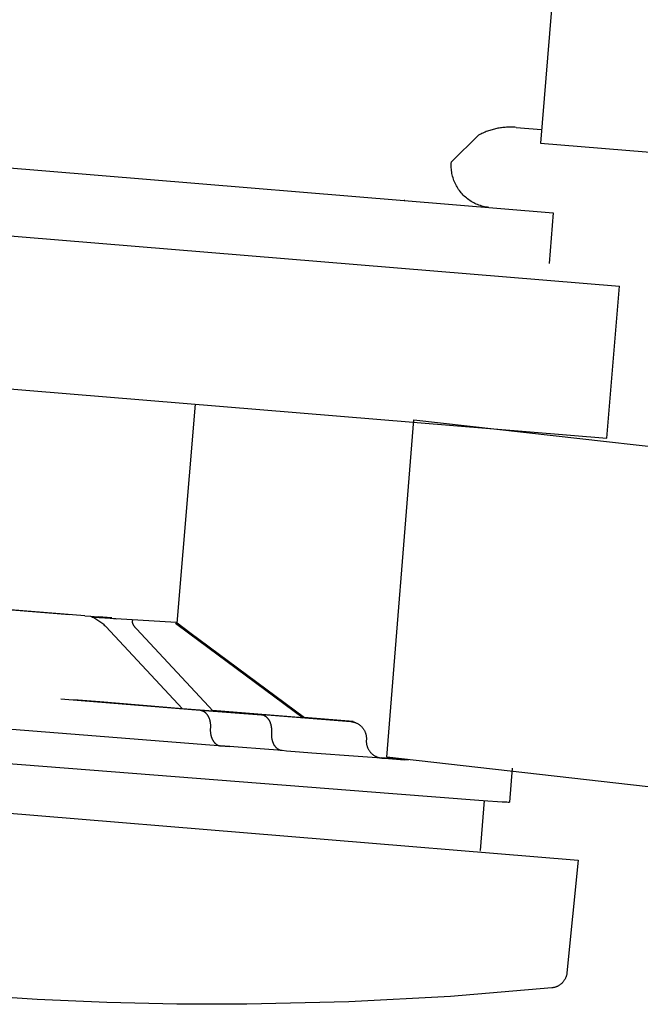
# Model space of a CAD drawing. Units: millimetres. Extents: x 62843 to 66981, y 24109 to 26979.
# Drawn here: x 66117 to 66154, y 26206 to 26264 of the extents above; entities that cross this region are included whole.
import ezdxf

# ---------------------------------------------------------------- set-up
doc = ezdxf.new("R2010")
doc.units = ezdxf.units.MM
doc.layers.add('Delight 8420', color=7, linetype='Continuous', lineweight=25, true_color=0x000000)

msp = doc.modelspace()

# ---------------------------------------------------------------- linework, layer by layer
at = {"layer": 'Delight 8420', "color": 18, "linetype": 'Continuous', "lineweight": 25, "ltscale": 1, "true_color": 0x000000}
for p, q in [((66084.1694, 26258.0042, 0.0458), (66148.4134, 26252.7068, 0.0458)), ((66126.1984, 26228.4642, 0.0458), (66127.2656, 26241.4065, 0.0458)), ((66138.5782, 26220.5459, 0.0458), (66140.1688, 26240.4852, 0.0458)), ((66140.1688, 26240.4852, 0.0458), (66188.9254, 26235.0009, 0.0458)), ((66126.1316, 26228.5002, 0.0458), (66121.2584, 26228.7948, 0.0458)), ((66186.3695, 26215.1649, 0.0458), (66138.5782, 26220.5459, 0.0458))]:
    msp.add_line(p, q, dxfattribs=at)
at = {"layer": 'Delight 8420', "color": 18, "linetype": 'Continuous', "lineweight": 25, "ltscale": 50, "true_color": 0x000000}
msp.add_line((66076.4852, 26220.5227), (66149.8857, 26214.4704), dxfattribs=at)
at = {"layer": 'Delight 8420', "color": 18, "linetype": 'Continuous', "lineweight": 25, "ltscale": 1, "true_color": 0x000000, "elevation": 0.0458}
for points in [[(66150.527, 26291.6264), (66147.6568, 26256.8179)], [(66146.2172, 26257.7543), (66146.1467, 26257.7595), (66146.0759, 26257.7635), (66146.0049, 26257.7662), (66145.9337, 26257.7676), (66145.8624, 26257.7678), (66145.791, 26257.7667), (66145.7195, 26257.7643), (66145.6479, 26257.7606), (66145.5763, 26257.7557), (66145.5047, 26257.7494), (66145.4332, 26257.7419), (66145.3618, 26257.733), (66145.2905, 26257.7229), (66145.2193, 26257.7115), (66145.1484, 26257.6988), (66145.0776, 26257.6848), (66145.0072, 26257.6696), (66144.937, 26257.6531), (66144.8672, 26257.6353), (66144.7977, 26257.6163), (66144.7287, 26257.596), (66144.66, 26257.5746), (66144.5918, 26257.5519), (66144.5242, 26257.528), (66144.457, 26257.503), (66144.3904, 26257.4768), (66144.3244, 26257.4494), (66144.259, 26257.4209), (66144.1943, 26257.3913), (66144.1302, 26257.3607), (66144.0668, 26257.329), (66144.0041, 26257.2962), (66142.3926, 26255.7117)], [(66146.2172, 26257.7543), (66147.7238, 26257.6301)], [(66147.6568, 26256.8173), (66155.1158, 26256.2023)], [(66144.6087, 26253.0215), (66144.5237, 26253.0324), (66144.4391, 26253.0462), (66144.355, 26253.0629), (66144.2716, 26253.0825), (66144.1889, 26253.1049), (66144.107, 26253.1302), (66144.026, 26253.1582), (66143.946, 26253.189), (66143.8671, 26253.2225), (66143.7895, 26253.2587), (66143.7131, 26253.2975), (66143.6381, 26253.339), (66143.5645, 26253.3829), (66143.4925, 26253.4294), (66143.4221, 26253.4783), (66143.3535, 26253.5296), (66143.2866, 26253.5833), (66143.2217, 26253.6391), (66143.1586, 26253.6972), (66143.0977, 26253.7574), (66143.0388, 26253.8197), (66142.982, 26253.8839), (66142.9276, 26253.9501), (66142.8754, 26254.018), (66142.8255, 26254.0878), (66142.7781, 26254.1592), (66142.7332, 26254.2321), (66142.6908, 26254.3066), (66142.651, 26254.3825), (66142.6137, 26254.4597), (66142.5792, 26254.5381), (66142.5474, 26254.6177), (66142.5183, 26254.6983), (66142.492, 26254.7799), (66142.4685, 26254.8623), (66142.4478, 26254.9455), (66142.4301, 26255.0293), (66142.4151, 26255.1137), (66142.4031, 26255.1985), (66142.3941, 26255.2837), (66142.3879, 26255.3692), (66142.3847, 26255.4549), (66142.3844, 26255.5406), (66142.387, 26255.6262), (66142.3926, 26255.7117)], [(66079.5698, 26254.3699), (66152.3229, 26248.3709)], [(66139.6427, 26253.43), (66139.6009, 26253.4334)], [(66148.4134, 26252.7068), (66148.1669, 26249.7169)], [(66151.5833, 26239.4013), (66152.3229, 26248.3709)], [(66078.8302, 26245.4003), (66151.5833, 26239.4013)], [(66105.6666, 26230.1344), (66105.6665, 26230.1344), (66105.6665, 26230.1343), (66105.6666, 26230.1342), (66105.6667, 26230.1342), (66105.667, 26230.1341), (66105.6673, 26230.134), (66105.6677, 26230.1339), (66105.6682, 26230.1338), (66105.6693, 26230.1335), (66105.6708, 26230.1333), (66105.6747, 26230.1327), (66105.7028, 26230.1294), (66117.1429, 26229.1983), (66119.8366, 26228.9877)], [(66120.74, 26228.9058), (66115.8504, 26229.291)], [(66117.1604, 26229.1969), (66117.1615, 26229.2093)], [(66120.74, 26228.9058), (66121.0778, 26228.8793)], [(66121.0778, 26228.8793), (66121.5269, 26228.8445)], [(66121.0778, 26228.8793), (66121.1368, 26228.8535), (66121.1972, 26228.8253), (66121.2584, 26228.7948), (66121.3203, 26228.762), (66121.3824, 26228.7271), (66121.4443, 26228.6903), (66121.5056, 26228.6517), (66121.5659, 26228.6117), (66121.6248, 26228.5705), (66121.682, 26228.5283), (66121.7371, 26228.4854), (66121.7897, 26228.4421), (66121.8396, 26228.3987), (66121.8866, 26228.3555), (66121.9305, 26228.3127), (66121.9711, 26228.2705)], [(66121.5269, 26228.8445), (66121.8862, 26228.795), (66122.2468, 26228.7572), (66122.6086, 26228.7313)], [(66122.3337, 26228.782), (66121.5269, 26228.8445)], [(66121.9711, 26228.2705), (66126.4975, 26223.4168)], [(66123.786, 26228.1302), (66123.7488, 26228.1714), (66123.7311, 26228.1921), (66123.714, 26228.2128), (66123.6976, 26228.2335), (66123.6819, 26228.2542), (66123.6669, 26228.2748), (66123.6527, 26228.2953), (66123.6393, 26228.3156), (66123.6267, 26228.3358), (66123.615, 26228.3558), (66123.6041, 26228.3756), (66123.5942, 26228.3951), (66123.5853, 26228.4143), (66123.5811, 26228.4237), (66123.5772, 26228.4331), (66123.5736, 26228.4424), (66123.5702, 26228.4516), (66123.567, 26228.4607), (66123.5641, 26228.4697), (66123.5615, 26228.4786), (66123.559, 26228.4874), (66123.5569, 26228.4961), (66123.5549, 26228.5047), (66123.5533, 26228.5131), (66123.5518, 26228.5215), (66123.5507, 26228.5297), (66123.5497, 26228.5377), (66123.5491, 26228.5457), (66123.5486, 26228.5535), (66123.5485, 26228.5612), (66123.5485, 26228.5687), (66123.5488, 26228.5761), (66123.5494, 26228.5834), (66123.5498, 26228.587), (66123.5502, 26228.5905), (66123.5507, 26228.594), (66123.5512, 26228.5975), (66123.5518, 26228.601), (66123.5525, 26228.6043), (66123.5532, 26228.6077), (66123.554, 26228.611), (66123.5548, 26228.6143), (66123.5557, 26228.6176), (66123.5567, 26228.6208), (66123.5577, 26228.624), (66123.5588, 26228.6271), (66123.5599, 26228.6302), (66123.5611, 26228.6332), (66123.5623, 26228.6363), (66123.5636, 26228.6393), (66123.565, 26228.6422), (66123.5664, 26228.6451), (66123.5679, 26228.648), (66123.5694, 26228.6508), (66123.5709, 26228.6536), (66123.5726, 26228.6563), (66123.5742, 26228.659), (66123.576, 26228.6617), (66123.5778, 26228.6643), (66123.5796, 26228.6669), (66123.5815, 26228.6695), (66123.5834, 26228.672), (66123.5854, 26228.6745), (66123.5874, 26228.6769), (66123.5895, 26228.6793)], [(66126.0846, 26228.4736), (66126.8672, 26227.9023)], [(66126.15, 26228.5001), (66126.1495, 26228.5), (66126.1488, 26228.5), (66126.1474, 26228.4999), (66126.1435, 26228.4999), (66126.1316, 26228.5002)], [(66126.9428, 26227.9028), (66126.1984, 26228.4642)], [(66128.3123, 26223.2765), (66123.786, 26228.1302)], [(66126.8672, 26227.9023), (66133.6317, 26222.8831)], [(66133.7074, 26222.8836), (66126.9428, 26227.9028)], [(66119.3262, 26224.0012), (66120.5156, 26223.9058)], [(66120.3424, 26223.9217), (66120.094, 26223.9411)], [(66121.6161, 26223.8197), (66120.3424, 26223.9217)], [(66120.5156, 26223.9058), (66127.5464, 26223.3255)], [(66126.4975, 26223.4168), (66121.6161, 26223.8197)], [(66081.0276, 26223.0716), (66081.0269, 26223.071), (66081.0283, 26223.0702), (66081.0318, 26223.0692), (66081.0374, 26223.0681), (66081.0452, 26223.0668), (66081.0553, 26223.0653), (66081.0824, 26223.0617), (66081.2916, 26223.0392), (66082.288, 26222.9471), (66087.4666, 26222.5068), (66113.1995, 26220.4202), (66138.9275, 26218.4006), (66144.2728, 26218.0006), (66145.3977, 26217.9231), (66145.6778, 26217.9065), (66145.7594, 26217.9027), (66145.7869, 26217.9018), (66145.8062, 26217.9016)], [(66128.3123, 26223.2765), (66126.4975, 26223.4168)], [(66127.5464, 26223.3255), (66131.1761, 26223.0449)], [(66127.5464, 26223.3255), (66127.5616, 26223.324), (66127.5768, 26223.3221), (66127.5922, 26223.3196), (66127.6076, 26223.3166), (66127.6231, 26223.313), (66127.6386, 26223.3089), (66127.6542, 26223.3042), (66127.6698, 26223.2989), (66127.6853, 26223.2931), (66127.7009, 26223.2867), (66127.7164, 26223.2796), (66127.7319, 26223.272), (66127.7473, 26223.2638), (66127.7627, 26223.2549), (66127.778, 26223.2455), (66127.7931, 26223.2354), (66127.8082, 26223.2247), (66127.8231, 26223.2134), (66127.8378, 26223.2015), (66127.8524, 26223.189), (66127.8668, 26223.1759), (66127.881, 26223.1622), (66127.8949, 26223.1479), (66127.9086, 26223.133), (66127.9221, 26223.1175), (66127.9353, 26223.1015), (66127.9482, 26223.085), (66127.9608, 26223.0679), (66127.9732, 26223.0503), (66127.9851, 26223.0322), (66127.9968, 26223.0136), (66128.0081, 26222.9945), (66128.019, 26222.975), (66128.0296, 26222.9551), (66128.0398, 26222.9348), (66128.0496, 26222.914), (66128.059, 26222.8929), (66128.0679, 26222.8715), (66128.0765, 26222.8498), (66128.0847, 26222.8277), (66128.0924, 26222.8054), (66128.0997, 26222.7828), (66128.1066, 26222.7601), (66128.113, 26222.7371), (66128.119, 26222.7139), (66128.1245, 26222.6906), (66128.1297, 26222.6672), (66128.1343, 26222.6437), (66128.1386, 26222.6201), (66128.1424, 26222.5964), (66128.1458, 26222.5728), (66128.1488, 26222.5491), (66128.1535, 26222.5018), (66128.1566, 26222.4547), (66128.1581, 26222.4081), (66128.1581, 26222.362), (66128.1567, 26222.3165), (66128.1539, 26222.2719)], [(66133.6317, 26222.8831), (66128.2808, 26223.3103)], [(66128.2841, 26223.3068), (66136.4472, 26222.6551)], [(66131.0746, 26223.0533), (66128.3075, 26223.2816)], [(66131.7836, 26221.9913), (66131.7864, 26222.036), (66131.7878, 26222.0814), (66131.7878, 26222.1275), (66131.7863, 26222.1742), (66131.7832, 26222.2212), (66131.7786, 26222.2685), (66131.7756, 26222.2922), (66131.7722, 26222.3159), (66131.7684, 26222.3395), (66131.7641, 26222.3631), (66131.7594, 26222.3867), (66131.7543, 26222.4101), (66131.7488, 26222.4334), (66131.7428, 26222.4565), (66131.7363, 26222.4795), (66131.7295, 26222.5023), (66131.7222, 26222.5249), (66131.7145, 26222.5472), (66131.7063, 26222.5692), (66131.6977, 26222.591), (66131.6887, 26222.6124), (66131.6794, 26222.6335), (66131.6696, 26222.6542), (66131.6594, 26222.6746), (66131.6488, 26222.6945), (66131.6379, 26222.714), (66131.6266, 26222.7331), (66131.6149, 26222.7517), (66131.6029, 26222.7698), (66131.5906, 26222.7874), (66131.578, 26222.8045), (66131.5651, 26222.821), (66131.5519, 26222.837), (66131.5384, 26222.8525), (66131.5247, 26222.8674), (66131.5107, 26222.8817), (66131.4965, 26222.8954), (66131.4821, 26222.9085), (66131.4676, 26222.921), (66131.4528, 26222.9329), (66131.4379, 26222.9442), (66131.4229, 26222.9549), (66131.4077, 26222.965), (66131.3924, 26222.9744), (66131.3771, 26222.9833), (66131.3616, 26222.9915), (66131.3462, 26222.9991), (66131.3306, 26223.0061), (66131.3151, 26223.0126), (66131.2995, 26223.0184), (66131.2839, 26223.0237), (66131.2684, 26223.0283), (66131.2528, 26223.0324), (66131.2373, 26223.036), (66131.2219, 26223.039), (66131.2066, 26223.0415), (66131.1913, 26223.0434), (66131.1761, 26223.0449)], [(66133.7074, 26222.8836), (66133.6317, 26222.8831)], [(66136.5985, 26222.656), (66133.7024, 26222.8872)], [(66136.4472, 26222.6551), (66136.4821, 26222.6517), (66136.5168, 26222.6472), (66136.5513, 26222.6415), (66136.5856, 26222.6346), (66136.6196, 26222.6265), (66136.6534, 26222.6172), (66136.6868, 26222.6067), (66136.7198, 26222.5951), (66136.7523, 26222.5823), (66136.7845, 26222.5684), (66136.8161, 26222.5533), (66136.8471, 26222.5372), (66136.8776, 26222.52), (66136.9075, 26222.5018), (66136.9367, 26222.4825), (66136.9652, 26222.4623), (66136.993, 26222.441), (66137.0201, 26222.4188), (66137.0463, 26222.3956), (66137.0717, 26222.3716), (66137.0963, 26222.3466), (66137.12, 26222.3209), (66137.1428, 26222.2943), (66137.1646, 26222.2669), (66137.1854, 26222.2388), (66137.2053, 26222.21), (66137.2242, 26222.1805), (66137.242, 26222.1504), (66137.2587, 26222.1197), (66137.2744, 26222.0884), (66137.2889, 26222.0566), (66137.3024, 26222.0243), (66137.3147, 26221.9915), (66137.3259, 26221.9583), (66137.3358, 26221.9248), (66137.3447, 26221.8909), (66137.3523, 26221.8568), (66137.3587, 26221.8224), (66137.3639, 26221.7877), (66137.368, 26221.753), (66137.3708, 26221.7181), (66137.3723, 26221.6831), (66137.3727, 26221.6481), (66137.3718, 26221.6132), (66137.3698, 26221.5782)], [(66136.4683, 26222.6538), (66136.6165, 26222.6458), (66136.6386, 26222.645), (66136.6548, 26222.6447), (66136.6606, 26222.6447), (66136.663, 26222.6448), (66136.665, 26222.6449), (66136.6658, 26222.6449), (66136.6666, 26222.645), (66136.6672, 26222.645), (66136.6675, 26222.6451), (66136.6678, 26222.6451), (66136.668, 26222.6452), (66136.6683, 26222.6452), (66136.6685, 26222.6452), (66136.6685, 26222.6453), (66136.6686, 26222.6453), (66136.6687, 26222.6453), (66136.6688, 26222.6453), (66136.6689, 26222.6454), (66136.6689, 26222.6454), (66136.669, 26222.6454), (66136.669, 26222.6454), (66136.6691, 26222.6455), (66136.6691, 26222.6455)], [(66128.8745, 26221.2047), (66116.4127, 26222.1863)], [(66128.1539, 26222.2719), (66128.1511, 26222.2273), (66128.1497, 26222.1819), (66128.1497, 26222.1358), (66128.1512, 26222.0891), (66128.1543, 26222.0421), (66128.1589, 26221.9948), (66128.1619, 26221.9711), (66128.1653, 26221.9474), (66128.1691, 26221.9238), (66128.1734, 26221.9002), (66128.178, 26221.8767), (66128.1832, 26221.8533), (66128.1887, 26221.83), (66128.1947, 26221.8068), (66128.2011, 26221.7838), (66128.208, 26221.7611), (66128.2153, 26221.7385), (66128.223, 26221.7162), (66128.2311, 26221.6941), (66128.2397, 26221.6724), (66128.2487, 26221.651), (66128.2581, 26221.6299), (66128.2679, 26221.6091), (66128.278, 26221.5888), (66128.2886, 26221.5689), (66128.2995, 26221.5494), (66128.3108, 26221.5303), (66128.3225, 26221.5117), (66128.3344, 26221.4936), (66128.3467, 26221.476), (66128.3594, 26221.4589), (66128.3723, 26221.4424), (66128.3855, 26221.4264), (66128.3989, 26221.4109), (66128.4127, 26221.396), (66128.4266, 26221.3817), (66128.4408, 26221.368), (66128.4552, 26221.3549), (66128.4697, 26221.3424), (66128.4845, 26221.3305), (66128.4994, 26221.3192), (66128.5144, 26221.3085), (66128.5296, 26221.2984), (66128.5448, 26221.289), (66128.5602, 26221.2801), (66128.5756, 26221.2719), (66128.5911, 26221.2642), (66128.6066, 26221.2572), (66128.6222, 26221.2508), (66128.6378, 26221.2449), (66128.6533, 26221.2397), (66128.6689, 26221.235), (66128.6844, 26221.2309), (66128.6999, 26221.2273), (66128.7153, 26221.2243), (66128.7307, 26221.2218), (66128.7459, 26221.2199), (66128.7611, 26221.2184)], [(66132.3908, 26220.9378), (66132.3757, 26220.9393), (66132.3604, 26220.9412), (66132.345, 26220.9437), (66132.3296, 26220.9467), (66132.3141, 26220.9503), (66132.2986, 26220.9544), (66132.283, 26220.9591), (66132.2675, 26220.9644), (66132.2519, 26220.9702), (66132.2364, 26220.9766), (66132.2208, 26220.9837), (66132.2053, 26220.9913), (66132.1899, 26220.9995), (66132.1746, 26221.0084), (66132.1593, 26221.0178), (66132.1441, 26221.0279), (66132.1291, 26221.0386), (66132.1142, 26221.0499), (66132.0995, 26221.0618), (66132.0849, 26221.0743), (66132.0705, 26221.0875), (66132.0563, 26221.1012), (66132.0424, 26221.1155), (66132.0287, 26221.1303), (66132.0152, 26221.1458), (66132.002, 26221.1618), (66131.9891, 26221.1784), (66131.9765, 26221.1954), (66131.9642, 26221.213), (66131.9522, 26221.2311), (66131.9405, 26221.2497), (66131.9292, 26221.2688), (66131.9183, 26221.2883), (66131.9078, 26221.3082), (66131.8976, 26221.3286), (66131.8878, 26221.3493), (66131.8784, 26221.3704), (66131.8694, 26221.3918), (66131.8609, 26221.4136), (66131.8527, 26221.4356), (66131.845, 26221.4579), (66131.8377, 26221.4805), (66131.8309, 26221.5033), (66131.8244, 26221.5262), (66131.8184, 26221.5494), (66131.8129, 26221.5727), (66131.8078, 26221.5961), (66131.8031, 26221.6196), (66131.7988, 26221.6432), (66131.795, 26221.6669), (66131.7916, 26221.6905), (66131.7887, 26221.7142), (66131.784, 26221.7615), (66131.7809, 26221.8086), (66131.7794, 26221.8552), (66131.7794, 26221.9013), (66131.7808, 26221.9467), (66131.7836, 26221.9913)], [(66137.3698, 26221.5782), (66137.3677, 26221.5433), (66137.3668, 26221.5083), (66137.3672, 26221.4733), (66137.3687, 26221.4384), (66137.3715, 26221.4035), (66137.3755, 26221.3687), (66137.3808, 26221.3341), (66137.3872, 26221.2997), (66137.3948, 26221.2656), (66137.4036, 26221.2317), (66137.4136, 26221.1982), (66137.4248, 26221.165), (66137.437, 26221.1323), (66137.4505, 26221.1), (66137.465, 26221.0682), (66137.4807, 26221.0369), (66137.4974, 26221.0061), (66137.5152, 26220.976), (66137.5341, 26220.9465), (66137.5539, 26220.9177), (66137.5748, 26220.8896), (66137.5966, 26220.8623), (66137.6193, 26220.8357), (66137.643, 26220.8099), (66137.6676, 26220.785), (66137.693, 26220.761), (66137.7192, 26220.7378), (66137.7462, 26220.7156), (66137.774, 26220.6943), (66137.8025, 26220.674), (66137.8317, 26220.6548), (66137.8616, 26220.6365), (66137.8921, 26220.6193), (66137.9231, 26220.6032), (66137.9547, 26220.5882), (66137.9868, 26220.5743), (66138.0194, 26220.5615), (66138.0524, 26220.5498), (66138.0858, 26220.5394), (66138.1195, 26220.5301), (66138.1535, 26220.5219), (66138.1878, 26220.515), (66138.2223, 26220.5093), (66138.257, 26220.5047), (66138.2919, 26220.5014)], [(66132.3908, 26220.9378), (66128.7611, 26221.2184)], [(66128.7611, 26221.2184), (66129.0234, 26221.1968)], [(66129.2943, 26221.1734), (66129.2937, 26221.1733), (66129.2931, 26221.1733), (66129.2925, 26221.1733), (66129.2919, 26221.1733), (66129.2912, 26221.1733), (66129.2906, 26221.1734), (66129.29, 26221.1734), (66129.2894, 26221.1735), (66128.8745, 26221.2047)], [(66129.0234, 26221.1968), (66129.2807, 26221.1749)], [(66132.6531, 26220.9162), (66132.3908, 26220.9378)], [(66134.1554, 26220.7965), (66133.4174, 26220.8544), (66132.6531, 26220.9162)], [(66139.627, 26220.3919), (66134.1554, 26220.7965)], [(66138.2854, 26220.5349), (66139.8406, 26220.3939)], [(66138.2919, 26220.5014), (66138.6744, 26220.4709)], [(66138.4432, 26220.5024), (66138.4771, 26220.4981), (66138.4889, 26220.4964), (66138.4936, 26220.4957), (66138.4973, 26220.495), (66138.4989, 26220.4947), (66138.5003, 26220.4944), (66138.5014, 26220.4941), (66138.5019, 26220.494), (66138.5023, 26220.4938), (66138.5027, 26220.4937), (66138.5029, 26220.4936), (66138.503, 26220.4936), (66138.5032, 26220.4935), (66138.5033, 26220.4935), (66138.5034, 26220.4934), (66138.5035, 26220.4934), (66138.5036, 26220.4933), (66138.5037, 26220.4932), (66138.5038, 26220.4932), (66138.5038, 26220.4931), (66138.5038, 26220.4931), (66138.5039, 26220.493), (66138.5039, 26220.493), (66138.5039, 26220.4929), (66138.5038, 26220.4929), (66138.5038, 26220.4929), (66138.5038, 26220.4928), (66138.5037, 26220.4928), (66138.5036, 26220.4927), (66138.5036, 26220.4927), (66138.5035, 26220.4926), (66138.5033, 26220.4926), (66138.5032, 26220.4926), (66138.5031, 26220.4925), (66138.5029, 26220.4925), (66138.5028, 26220.4925), (66138.5026, 26220.4924), (66138.5024, 26220.4924), (66138.502, 26220.4923), (66138.5015, 26220.4923), (66138.501, 26220.4922), (66138.4997, 26220.4921), (66138.4966, 26220.492), (66138.4927, 26220.4919), (66138.4879, 26220.4919), (66138.4756, 26220.4921), (66138.4409, 26220.4934), (66138.3305, 26220.4991)], [(66138.4432, 26220.5024), (66138.4212, 26220.5043)], [(66138.8258, 26220.4718), (66138.463, 26220.5008)], [(66138.6744, 26220.4709), (66139.6202, 26220.3934)], [(66139.8529, 26220.3925), (66139.5875, 26220.4119), (66138.8258, 26220.4718)], [(66139.6401, 26220.3914), (66139.6406, 26220.3913), (66139.6408, 26220.3913), (66139.6408, 26220.3912), (66139.6409, 26220.3912), (66139.6409, 26220.3912), (66139.6409, 26220.3912), (66139.641, 26220.3912), (66139.641, 26220.3912), (66139.641, 26220.3912), (66139.641, 26220.3912), (66139.641, 26220.3912), (66139.641, 26220.3912), (66139.641, 26220.3912), (66139.641, 26220.3912), (66139.641, 26220.3912), (66139.641, 26220.3912), (66139.641, 26220.3912), (66139.641, 26220.3912), (66139.641, 26220.3912), (66139.641, 26220.3912), (66139.641, 26220.3912), (66139.641, 26220.3912), (66139.641, 26220.3912), (66139.641, 26220.3912), (66139.641, 26220.3912), (66139.641, 26220.3912), (66139.641, 26220.3912), (66139.641, 26220.3912), (66139.641, 26220.3912), (66139.641, 26220.3912), (66139.641, 26220.3912), (66139.641, 26220.3911), (66139.641, 26220.3911), (66139.6409, 26220.3911), (66139.6409, 26220.3911), (66139.6409, 26220.3911), (66139.6409, 26220.3911), (66139.6408, 26220.3911), (66139.6407, 26220.3911), (66139.6406, 26220.3911), (66139.6403, 26220.3911), (66139.639, 26220.3912), (66139.627, 26220.3919)], [(66145.9801, 26219.8961), (66145.8211, 26217.903)], [(66144.3238, 26217.997), (66144.0873, 26215.032)], [(66145.8062, 26217.9016), (66145.8114, 26217.9017), (66145.8155, 26217.9019), (66145.8172, 26217.902), (66145.8179, 26217.9021), (66145.8185, 26217.9021), (66145.8191, 26217.9022), (66145.8194, 26217.9023), (66145.8196, 26217.9023), (66145.8198, 26217.9024), (66145.82, 26217.9024), (66145.8202, 26217.9025), (66145.8203, 26217.9025), (66145.8204, 26217.9025)], [(66144.0731, 26215.0305), (66144.0797, 26215.0306), (66144.0822, 26215.0307), (66144.0833, 26215.0308), (66144.0842, 26215.0309), (66144.0851, 26215.031), (66144.0854, 26215.031), (66144.0858, 26215.0311), (66144.0861, 26215.0312), (66144.0863, 26215.0312), (66144.0865, 26215.0312), (66144.0866, 26215.0313), (66144.0867, 26215.0313), (66144.0868, 26215.0313), (66144.0868, 26215.0314), (66144.0869, 26215.0314), (66144.0869, 26215.0314), (66144.0869, 26215.0314), (66144.087, 26215.0314), (66144.087, 26215.0314), (66144.0871, 26215.0315), (66144.0871, 26215.0315), (66144.0871, 26215.0315), (66144.0871, 26215.0315), (66144.0871, 26215.0315), (66144.0872, 26215.0315), (66144.0872, 26215.0315), (66144.0872, 26215.0315), (66144.0872, 26215.0316), (66144.0872, 26215.0316), (66144.0872, 26215.0316), (66144.0872, 26215.0316), (66144.0872, 26215.0316), (66144.0872, 26215.0316), (66144.0873, 26215.0316), (66144.0873, 26215.0316), (66144.0873, 26215.0316), (66144.0873, 26215.0316), (66144.0873, 26215.0317), (66144.0873, 26215.0317), (66144.0873, 26215.0317), (66144.0873, 26215.0317), (66144.0873, 26215.0317), (66144.0873, 26215.0317), (66144.0873, 26215.0317), (66144.0873, 26215.0317), (66144.0873, 26215.0317), (66144.0873, 26215.0317), (66144.0873, 26215.0318), (66144.0873, 26215.0318), (66144.0873, 26215.0318), (66144.0873, 26215.0318), (66144.0873, 26215.0318), (66144.0873, 26215.0318), (66144.0873, 26215.0318), (66144.0873, 26215.0318), (66144.0873, 26215.0318), (66144.0873, 26215.0318), (66144.0873, 26215.0319), (66144.0873, 26215.0319), (66144.0873, 26215.0319), (66144.0873, 26215.0319), (66144.0873, 26215.0319), (66144.0873, 26215.0319), (66144.0873, 26215.0319), (66144.0873, 26215.0319), (66144.0873, 26215.0319), (66144.0873, 26215.032), (66144.0873, 26215.032)], [(66149.8857, 26214.4704), (66149.2235, 26207.8187)], [(66149.2235, 26207.8187), (66149.2195, 26207.7846), (66149.2144, 26207.7507), (66149.2081, 26207.717), (66149.2006, 26207.6835), (66149.192, 26207.6503), (66149.1822, 26207.6174), (66149.1714, 26207.5848), (66149.1594, 26207.5527), (66149.1463, 26207.521), (66149.1322, 26207.4897), (66149.117, 26207.459), (66149.1007, 26207.4288), (66149.0834, 26207.3991), (66149.0651, 26207.3701), (66149.0458, 26207.3417), (66149.0256, 26207.314), (66149.0044, 26207.287), (66148.9823, 26207.2608), (66148.9593, 26207.2353), (66148.9355, 26207.2106), (66148.9108, 26207.1868), (66148.8853, 26207.1638), (66148.8591, 26207.1417), (66148.8321, 26207.1205), (66148.8044, 26207.1003), (66148.776, 26207.081), (66148.747, 26207.0627), (66148.7173, 26207.0454), (66148.6871, 26207.0292), (66148.6564, 26207.014), (66148.6251, 26206.9998), (66148.5934, 26206.9868), (66148.5612, 26206.9748), (66148.5287, 26206.9639), (66148.4958, 26206.9542), (66148.4626, 26206.9456), (66148.4291, 26206.9381), (66148.3953, 26206.9318), (66148.3614, 26206.9267), (66148.3273, 26206.9227)], [(66148.3273, 26206.9227), (66142.3339, 26206.4182), (66136.3279, 26206.0951), (66130.3148, 26205.9537)], [(66130.3148, 26205.9537), (66126.1797, 26205.9619), (66122.0447, 26206.056), (66117.9125, 26206.2361), (66112.2886, 26206.6197)]]:
    msp.add_lwpolyline(points, dxfattribs=at)

doc.saveas('drawing.dxf')
